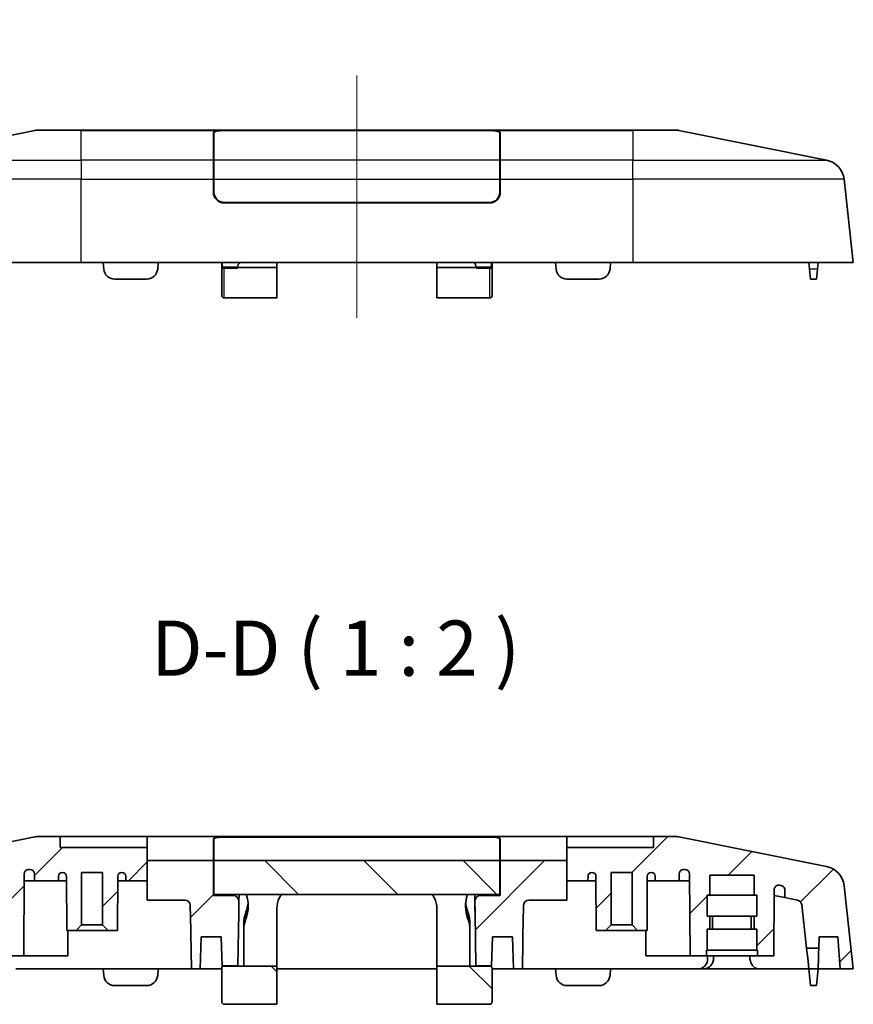
# Model space of a CAD drawing. Units: millimetres. Extents: x 22 to 2984, y 12 to 574.
# Drawn here: x 1620 to 1696, y 180 to 269 of the extents above; entities that cross this region are included whole.
import ezdxf

# ---------------------------------------------------------------- set-up
doc = ezdxf.new("R2010")
doc.units = ezdxf.units.MM
doc.header["$LTSCALE"] = 1.5
doc.layers.get('Defpoints').update_dxf_attribs({"lineweight": 25})
doc.layers.add('Centerline (ISO)', color=7, linetype='Continuous', lineweight=18, true_color=0x80ffff)
doc.layers.add('Hatch (ISO)', color=1, linetype='Continuous', lineweight=18, true_color=0xff0000)
for name, color, linetype, lineweight in [('Dimension (ISO)', 7, 'Continuous', 18), ('Symbol (ISO)', 7, 'Continuous', 18), ('Visible (ISO)', 7, 'Continuous', 35), ('Visible Narrow (ISO)', 7, 'Continuous', 25)]:
    doc.layers.add(name, color=color, linetype=linetype, lineweight=lineweight)
doc.styles.add('Note Text (TK)', font='MS PGothic.ttf')
doc.dimstyles.new('Default - Method 1b (TK)', dxfattribs={"dimscale": 1.5, "dimtxt": 2.5, "dimasz": 2.5, "dimexe": 1, "dimexo": 1.5, "dimgap": 1, "dimtad": 1, "dimtoh": 1, "dimrnd": 1e-08, "dimdsep": 46, "dimtxsty": 'Note Text (TK)', "dimcen": 0.09, "dimdle": 5, "dimclrd": 100, "dimclre": 100, "dimclrt": 7, "dimadec": 1, "dimazin": 1, "dimtfac": 1, "dimtmove": 0, "dimatfit": 3, "dimfxl": 1, "dimtolj": 1, "dimlwd": -1, "dimlwe": -1, "dimarcsym": 0})
pattern_1 = [(45, (1381.25, -4), (-4.49013, 4.49013), [])]
pattern_2 = [(135.0002, (1381.25, -4), (-4.49011, -4.49014), [])]

# ---------------------------------------------------------------- blocks, each defined once
blk = doc.blocks.new('*D40')
at = {"layer": 'Defpoints', "color": 0, "transparency": 16777216}
for p in [(1622.009, 258.965), (1588.107, 246.965), (1605.811, 246.965)]:
    blk.add_point(p, dxfattribs=at)
at = {"layer": 'Dimension (ISO)', "color": 100, "transparency": 16777216}
for p, q in [((1588.107, 263.965), (1588.107, 268.965)), ((1619.009, 258.965), (1586.107, 258.965)), ((1588.107, 258.965), (1588.107, 246.965)), ((1602.811, 246.965), (1586.107, 246.965)), ((1588.107, 241.965), (1588.107, 236.965))]:
    blk.add_line(p, q, dxfattribs=at)
for points in [[(1587.273, 263.965), (1588.94, 263.965), (1588.107, 258.965)], [(1587.273, 241.965), (1588.94, 241.965), (1588.107, 246.965)]]:
    blk.add_solid(points, dxfattribs=at)
at = {"layer": 'Dimension (ISO)', "color": 7, "transparency": 16777216, "insert": (1583.607, 249.897), "char_height": 5, "attachment_point": 4, "rotation": 90, "style": 'Note Text (TK)'}
blk.add_mtext('\\A1;12', dxfattribs=at)

msp = doc.modelspace()

# ---------------------------------------------------------------- hatches: boundary and pattern name
at = {"layer": 'Hatch (ISO)'}
h = msp.add_hatch(dxfattribs=at)
h.set_pattern_fill('ANSI31', color=256, scale=50.8, style=0)
h.set_pattern_definition(pattern_1)
edge = h.paths.add_edge_path()
edge.add_line((1619.0606, 184.6656), (1619.0606, 186.5656))
edge.add_line((1619.0606, 186.5656), (1618.8106, 186.5656))
edge.add_line((1618.8106, 186.5656), (1618.8106, 187.7656))
edge.add_line((1618.8106, 187.7656), (1619.0606, 187.7656))
edge.add_line((1619.0606, 187.7656), (1619.0606, 189.6656))
edge.add_line((1619.0606, 189.6656), (1618.8106, 189.6656))
edge.add_line((1618.8106, 189.6656), (1618.8106, 191.4656))
edge.add_line((1618.8106, 191.4656), (1614.8106, 191.4656))
edge.add_line((1614.8106, 191.4656), (1614.8106, 189.6656))
edge.add_line((1614.8106, 189.6656), (1614.5606, 189.6656))
edge.add_line((1614.5606, 189.6656), (1614.5606, 187.7656))
edge.add_line((1614.5606, 187.7656), (1614.8106, 187.7656))
edge.add_line((1614.8106, 187.7656), (1614.8106, 186.5656))
edge.add_line((1614.8106, 186.5656), (1614.5606, 186.5656))
edge.add_line((1614.5606, 186.5656), (1614.5606, 184.6656))
edge.add_line((1614.5606, 184.6656), (1614.5106, 184.6656))
edge.add_line((1614.5106, 184.6656), (1614.5106, 184.1656))
edge.add_line((1614.5106, 184.1656), (1613.0106, 184.1656))
edge.add_line((1613.0106, 184.1656), (1612.9792, 190.164))
edge.add_spline(control_points=[(1612.9792, 190.164), (1612.979, 190.2161), (1612.9685, 190.2676), (1612.9285, 190.3638), (1612.8992, 190.4075), (1612.8257, 190.4813), (1612.782, 190.5106), (1612.6974, 190.5461), (1612.6587, 190.556), (1612.5796, 190.5639), (1612.5397, 190.562), (1612.5008, 190.5542)], knot_values=[-0.0707091, -0.0707091, -0.0707091, -0.0707091, -0.0550833, -0.0550833, -0.0394575, -0.0394575, -0.0238318, -0.0238318, -0.0119159, -0.0119159, 0, 0, 0, 0], degree=3, periodic=0)
edge.add_line((1612.5008, 190.5542), (1612.3372, 190.5215))
edge.add_spline(control_points=[(1612.3372, 190.5215), (1612.2862, 190.5112), (1612.2376, 190.4911), (1612.1508, 190.4335), (1612.1135, 190.3964), (1612.0623, 190.3207), (1612.0452, 190.285), (1612.0219, 190.2098), (1612.0159, 190.1707), (1612.0157, 190.1313)], knot_values=[-0.0548672, -0.0548672, -0.0548672, -0.0548672, -0.0392415, -0.0392415, -0.0236157, -0.0236157, -0.0118078, -0.0118078, 0, 0, 0, 0], degree=3, periodic=0)
edge.add_line((1612.0157, 190.1313), (1612.0121, 189.4366))
edge.add_line((1612.0121, 189.4366), (1610.8796, 189.2101))
edge.add_ellipse((1610.9777, 188.7198), major_axis=(-0.4969, 0.0552), ratio=1, start_angle=287.650124, end_angle=360)
edge.add_line((1610.4807, 188.7751), (1610.0464, 184.8656))
edge.add_line((1610.0464, 184.8656), (1608.9443, 184.8656))
edge.add_line((1608.9443, 184.8656), (1608.9094, 185.8656))
edge.add_line((1608.9094, 185.8656), (1607.2134, 185.8656))
edge.add_line((1607.2134, 185.8656), (1607.0106, 182.9656))
edge.add_line((1607.0106, 182.9656), (1605.8106, 182.9656))
edge.add_line((1605.8106, 182.9656), (1606.6491, 190.5122))
edge.add_ellipse((1608.6369, 190.2913), major_axis=(-0.3922, 1.9612), ratio=1, start_angle=0, end_angle=72.349876, ccw=False)
edge.add_line((1608.2447, 192.2525), (1621.6164, 194.9268))
edge.add_ellipse((1622.0087, 192.9656), major_axis=(0, 2), ratio=1, start_angle=0, end_angle=11.309932, ccw=False)
edge.add_line((1622.0087, 194.9656), (1623.9106, 194.9656))
edge.add_line((1623.9106, 194.9656), (1623.9106, 193.9656))
edge.add_line((1623.9106, 193.9656), (1631.8106, 193.9656))
edge.add_line((1631.8106, 193.9656), (1631.8106, 192.7794))
edge.add_line((1631.8106, 192.7794), (1631.8106, 190.9656))
edge.add_line((1631.8106, 190.9656), (1629.8606, 190.9656))
edge.add_line((1629.8606, 190.9656), (1629.8585, 191.3675))
edge.add_ellipse((1629.5085, 191.3656), major_axis=(0, 0.35), ratio=1, start_angle=270.3, end_angle=360)
edge.add_line((1629.5085, 191.7156), (1629.4863, 191.7156))
edge.add_ellipse((1629.4863, 191.3656), major_axis=(-0.35, 0.0018), ratio=1, start_angle=270.3, end_angle=360)
edge.add_line((1629.1363, 191.3675), (1629.1106, 186.4656))
edge.add_line((1629.1106, 186.4656), (1628.2606, 186.4656))
edge.add_line((1628.2606, 186.4656), (1627.7606, 186.9656))
edge.add_line((1627.7606, 186.9656), (1627.7606, 191.7156))
edge.add_line((1627.7606, 191.7156), (1625.8606, 191.7156))
edge.add_line((1625.8606, 191.7156), (1625.8606, 186.9656))
edge.add_line((1625.8606, 186.9656), (1625.3606, 186.4656))
edge.add_line((1625.3606, 186.4656), (1624.5106, 186.4656))
edge.add_line((1624.5106, 186.4656), (1624.485, 191.3675))
edge.add_ellipse((1624.135, 191.3656), major_axis=(0, 0.35), ratio=1, start_angle=270.3, end_angle=360)
edge.add_line((1624.135, 191.7156), (1624.1127, 191.7156))
edge.add_ellipse((1624.1127, 191.3656), major_axis=(-0.35, 0.0018), ratio=1, start_angle=270.3, end_angle=360)
edge.add_line((1623.7627, 191.3675), (1623.7606, 190.9656))
edge.add_line((1623.7606, 190.9656), (1621.6012, 190.9656))
edge.add_line((1621.6012, 190.9656), (1621.5981, 191.5677))
edge.add_ellipse((1621.1981, 191.5656), major_axis=(0, 0.4), ratio=1, start_angle=270.3, end_angle=360)
edge.add_line((1621.1981, 191.9656), (1621.0494, 191.9656))
edge.add_ellipse((1621.0494, 191.5656), major_axis=(-0.4, 0.0021), ratio=1, start_angle=270.3, end_angle=360)
edge.add_line((1620.6494, 191.5677), (1620.6106, 184.1656))
edge.add_line((1620.6106, 184.1656), (1619.1106, 184.1656))
edge.add_line((1619.1106, 184.1656), (1619.1106, 184.6656))
edge.add_line((1619.1106, 184.6656), (1619.0606, 184.6656))
h = msp.add_hatch(dxfattribs=at)
h.set_pattern_fill('ANSI31', color=256, scale=50.8, style=0)
h.set_pattern_definition(pattern_1)
edge = h.paths.add_edge_path()
edge.add_line((1687.0606, 184.6656), (1687.0606, 186.5656))
edge.add_line((1687.0606, 186.5656), (1686.8106, 186.5656))
edge.add_line((1686.8106, 186.5656), (1686.8106, 187.7656))
edge.add_line((1686.8106, 187.7656), (1687.0606, 187.7656))
edge.add_line((1687.0606, 187.7656), (1687.0606, 189.6656))
edge.add_line((1687.0606, 189.6656), (1686.8106, 189.6656))
edge.add_line((1686.8106, 189.6656), (1686.8106, 191.4656))
edge.add_line((1686.8106, 191.4656), (1682.8106, 191.4656))
edge.add_line((1682.8106, 191.4656), (1682.8106, 189.6656))
edge.add_line((1682.8106, 189.6656), (1682.5606, 189.6656))
edge.add_line((1682.5606, 189.6656), (1682.5606, 187.7656))
edge.add_line((1682.5606, 187.7656), (1682.8106, 187.7656))
edge.add_line((1682.8106, 187.7656), (1682.8106, 186.5656))
edge.add_line((1682.8106, 186.5656), (1682.5606, 186.5656))
edge.add_line((1682.5606, 186.5656), (1682.5606, 184.6656))
edge.add_line((1682.5606, 184.6656), (1682.5106, 184.6656))
edge.add_line((1682.5106, 184.6656), (1682.5106, 184.1656))
edge.add_line((1682.5106, 184.1656), (1681.0106, 184.1656))
edge.add_line((1681.0106, 184.1656), (1680.9719, 191.5677))
edge.add_ellipse((1680.5719, 191.5656), major_axis=(0, 0.4), ratio=1, start_angle=270.3, end_angle=360)
edge.add_line((1680.5719, 191.9656), (1680.4232, 191.9656))
edge.add_ellipse((1680.4232, 191.5656), major_axis=(-0.4, 0.0021), ratio=1, start_angle=270.3, end_angle=360)
edge.add_line((1680.0232, 191.5677), (1680.0201, 190.9656))
edge.add_line((1680.0201, 190.9656), (1677.8606, 190.9656))
edge.add_line((1677.8606, 190.9656), (1677.8585, 191.3675))
edge.add_ellipse((1677.5085, 191.3656), major_axis=(0, 0.35), ratio=1, start_angle=270.3, end_angle=360)
edge.add_line((1677.5085, 191.7156), (1677.4863, 191.7156))
edge.add_ellipse((1677.4863, 191.3656), major_axis=(-0.35, 0.0018), ratio=1, start_angle=270.3, end_angle=360)
edge.add_line((1677.1363, 191.3675), (1677.1106, 186.4656))
edge.add_line((1677.1106, 186.4656), (1676.2606, 186.4656))
edge.add_line((1676.2606, 186.4656), (1675.7606, 186.9656))
edge.add_line((1675.7606, 186.9656), (1675.7606, 191.7156))
edge.add_line((1675.7606, 191.7156), (1673.8606, 191.7156))
edge.add_line((1673.8606, 191.7156), (1673.8606, 186.9656))
edge.add_line((1673.8606, 186.9656), (1673.3606, 186.4656))
edge.add_line((1673.3606, 186.4656), (1672.5106, 186.4656))
edge.add_line((1672.5106, 186.4656), (1672.485, 191.3675))
edge.add_ellipse((1672.135, 191.3656), major_axis=(0, 0.35), ratio=1, start_angle=270.3, end_angle=360)
edge.add_line((1672.135, 191.7156), (1672.1127, 191.7156))
edge.add_ellipse((1672.1127, 191.3656), major_axis=(-0.35, 0.0018), ratio=1, start_angle=270.3, end_angle=360)
edge.add_line((1671.7627, 191.3675), (1671.7606, 190.9656))
edge.add_line((1671.7606, 190.9656), (1669.8557, 190.9656))
edge.add_line((1669.8557, 190.9656), (1669.8557, 192.7794))
edge.add_line((1669.8557, 192.7794), (1669.8557, 193.9656))
edge.add_line((1669.8557, 193.9656), (1677.7106, 193.9656))
edge.add_line((1677.7106, 193.9656), (1677.7106, 194.9656))
edge.add_line((1677.7106, 194.9656), (1679.6126, 194.9656))
edge.add_ellipse((1679.6126, 192.9656), major_axis=(0.3922, 1.9612), ratio=1, start_angle=0, end_angle=11.309932, ccw=False)
edge.add_line((1680.0048, 194.9268), (1693.3766, 192.2525))
edge.add_ellipse((1692.9844, 190.2913), major_axis=(1.9878, 0.2209), ratio=1, start_angle=0, end_angle=72.349876, ccw=False)
edge.add_line((1694.9721, 190.5122), (1695.8106, 182.9656))
edge.add_line((1695.8106, 182.9656), (1694.6106, 182.9656))
edge.add_line((1694.6106, 182.9656), (1694.4079, 185.8656))
edge.add_line((1694.4079, 185.8656), (1692.7119, 185.8656))
edge.add_line((1692.7119, 185.8656), (1692.677, 184.8656))
edge.add_line((1692.677, 184.8656), (1691.5749, 184.8656))
edge.add_line((1691.5749, 184.8656), (1691.1405, 188.7751))
edge.add_ellipse((1690.6436, 188.7198), major_axis=(0.0981, 0.4903), ratio=1, start_angle=287.650124, end_angle=360)
edge.add_line((1690.7416, 189.2101), (1689.6092, 189.4366))
edge.add_line((1689.6092, 189.4366), (1689.6056, 190.1313))
edge.add_spline(control_points=[(1689.6056, 190.1313), (1689.6053, 190.1834), (1689.5949, 190.2349), (1689.5548, 190.3311), (1689.5256, 190.3748), (1689.461, 190.4396), (1689.4293, 190.4632), (1689.3599, 190.5004), (1689.3226, 190.5137), (1689.284, 190.5215)], knot_values=[-0.0548672, -0.0548672, -0.0548672, -0.0548672, -0.0392415, -0.0392415, -0.0236157, -0.0236157, -0.0118078, -0.0118078, 0, 0, 0, 0], degree=3, periodic=0)
edge.add_line((1689.284, 190.5215), (1689.1205, 190.5542))
edge.add_spline(control_points=[(1689.1205, 190.5542), (1689.0694, 190.5644), (1689.0168, 190.5645), (1688.9146, 190.5446), (1688.8659, 190.5248), (1688.7788, 190.4676), (1688.7413, 190.4308), (1688.6895, 190.355), (1688.672, 190.319), (1688.6484, 190.2432), (1688.6423, 190.2037), (1688.642, 190.164)], knot_values=[-0.0707091, -0.0707091, -0.0707091, -0.0707091, -0.0550833, -0.0550833, -0.0394575, -0.0394575, -0.0238318, -0.0238318, -0.0119159, -0.0119159, 0, 0, 0, 0], degree=3, periodic=0)
edge.add_line((1688.642, 190.164), (1688.6106, 184.1656))
edge.add_line((1688.6106, 184.1656), (1687.1106, 184.1656))
edge.add_line((1687.1106, 184.1656), (1687.1106, 184.6656))
edge.add_line((1687.1106, 184.6656), (1687.0606, 184.6656))
h = msp.add_hatch(dxfattribs=at)
h.set_pattern_fill('ANSI31', color=256, scale=50.8, style=0)
h.set_pattern_definition(pattern_1)
edge = h.paths.add_edge_path()
edge.add_line((1631.8106, 189.2101), (1635.2101, 189.2101))
edge.add_ellipse((1635.2101, 188.7198), major_axis=(0, 0.4903), ratio=1, start_angle=272.27315, end_angle=360, ccw=False)
edge.add_ellipse((1635.2255, 187.8373), major_axis=(-0.079, 4.5277), ratio=0.1104149, start_angle=270, end_angle=281.380438, ccw=False)
edge.add_line((1635.7255, 187.846), (1635.8106, 182.9656))
edge.add_line((1635.8106, 182.9656), (1636.6106, 182.9656))
edge.add_line((1636.6106, 182.9656), (1636.7119, 185.8656))
edge.add_line((1636.7119, 185.8656), (1638.5094, 185.8656))
edge.add_line((1638.5094, 185.8656), (1638.6002, 183.2656))
edge.add_line((1638.6002, 183.2656), (1640.0159, 183.2656))
edge.add_line((1640.0159, 183.2656), (1640.0994, 188.0501))
edge.add_ellipse((1639.5995, 188.0589), major_axis=(0.079, 4.5277), ratio=0.1104149, start_angle=270, end_angle=283.883151)
edge.add_ellipse((1639.6182, 189.132), major_axis=(0.4856, 0.0048), ratio=1, start_angle=0, end_angle=89.436759)
edge.add_line((1639.6182, 189.6176), (1637.8106, 189.6176))
edge.add_line((1637.8106, 189.6176), (1637.8106, 192.7794))
edge.add_line((1637.8106, 192.7794), (1631.8106, 192.7794))
edge.add_line((1631.8106, 192.7794), (1631.8106, 190.9656))
edge.add_line((1631.8106, 190.9656), (1631.8106, 189.2101))
h = msp.add_hatch(dxfattribs=at)
h.set_pattern_fill('ANSI31', color=256, scale=50.8, angle=90.00021, style=0)
h.set_pattern_definition(pattern_2)
h.paths.add_polyline_path([(1637.8606, 189.72), (1663.7606, 189.72), (1663.7606, 192.7794), (1637.8606, 192.7794)])
h = msp.add_hatch(dxfattribs=at)
h.set_pattern_fill('ANSI31', color=256, scale=50.8, style=0)
h.set_pattern_definition(pattern_1)
edge = h.paths.add_edge_path()
edge.add_line((1666.4112, 189.2101), (1669.8557, 189.2101))
edge.add_line((1669.8557, 189.2101), (1669.8557, 190.9656))
edge.add_line((1669.8557, 190.9656), (1669.8557, 192.7794))
edge.add_line((1669.8557, 192.7794), (1663.8106, 192.7794))
edge.add_line((1663.8106, 192.7794), (1663.8106, 189.6176))
edge.add_line((1663.8106, 189.6176), (1662.0031, 189.6176))
edge.add_ellipse((1662.0031, 189.132), major_axis=(0, 0.4856), ratio=1, start_angle=0, end_angle=89.436759)
edge.add_ellipse((1662.0218, 188.0589), major_axis=(-0.079, 4.5277), ratio=0.1104149, start_angle=76.116849, end_angle=90)
edge.add_line((1661.5219, 188.0501), (1661.6054, 183.2656))
edge.add_line((1661.6054, 183.2656), (1663.0211, 183.2656))
edge.add_line((1663.0211, 183.2656), (1663.1119, 185.8656))
edge.add_line((1663.1119, 185.8656), (1664.9094, 185.8656))
edge.add_line((1664.9094, 185.8656), (1665.0106, 182.9656))
edge.add_line((1665.0106, 182.9656), (1665.8106, 182.9656))
edge.add_line((1665.8106, 182.9656), (1665.8958, 187.846))
edge.add_ellipse((1666.3958, 187.8373), major_axis=(0.079, 4.5277), ratio=0.1104149, start_angle=78.619562, end_angle=90, ccw=False)
edge.add_ellipse((1666.4112, 188.7198), major_axis=(-0.4899, 0.0194), ratio=1, start_angle=272.27315, end_angle=360, ccw=False)
h = msp.add_hatch(dxfattribs=at)
h.set_pattern_fill('ANSI31', color=256, scale=50.8, angle=90.00021, style=0)
h.set_pattern_definition(pattern_2)
edge = h.paths.add_edge_path()
edge.add_spline(control_points=[(1638.7606, 183.2345), (1638.736, 183.2345), (1638.7069, 183.2288), (1638.6613, 183.2099), (1638.6367, 183.1934), (1638.6018, 183.1585), (1638.5853, 183.1339), (1638.5664, 183.0882), (1638.5606, 183.0591), (1638.5606, 183.0343)], knot_values=[0.1180751, 0.1180751, 0.1180751, 0.1180751, 0.1254778, 0.1254778, 0.1328818, 0.1328818, 0.1402897, 0.1402897, 0.1477136, 0.1477136, 0.1477136, 0.1477136], degree=3, periodic=0)
edge.add_line((1638.5606, 183.0343), (1638.5606, 179.9776))
edge.add_spline(control_points=[(1638.5606, 179.9776), (1638.5606, 179.9526), (1638.5664, 179.9232), (1638.5854, 179.8771), (1638.6019, 179.8523), (1638.6369, 179.8172), (1638.6615, 179.8006), (1638.7071, 179.7817), (1638.736, 179.7759), (1638.7606, 179.7759)], knot_values=[-0.0297498, -0.0297498, -0.0297498, -0.0297498, -0.0222523, -0.0222523, -0.0147992, -0.0147992, -0.0073857, -0.0073857, 0, 0, 0, 0], degree=3, periodic=0)
edge.add_line((1638.7606, 179.7759), (1640.5606, 179.7759))
edge.add_line((1640.5606, 179.7759), (1640.5606, 179.7656))
edge.add_line((1640.5606, 179.7656), (1643.5606, 179.7656))
edge.add_line((1643.5606, 179.7656), (1643.5606, 183.2345))
edge.add_line((1643.5606, 183.2345), (1638.7606, 183.2345))
h = msp.add_hatch(dxfattribs=at)
h.set_pattern_fill('ANSI31', color=256, scale=50.8, angle=90.00021, style=0)
h.set_pattern_definition(pattern_2)
edge = h.paths.add_edge_path()
edge.add_spline(control_points=[(1663.0606, 183.0343), (1663.0606, 183.0591), (1663.0549, 183.0882), (1663.0359, 183.1339), (1663.0195, 183.1585), (1662.9846, 183.1934), (1662.96, 183.2099), (1662.9144, 183.2288), (1662.8853, 183.2345), (1662.8606, 183.2345)], knot_values=[0.0097199, 0.0097199, 0.0097199, 0.0097199, 0.0171437, 0.0171437, 0.0245516, 0.0245516, 0.0319557, 0.0319557, 0.0393584, 0.0393584, 0.0393584, 0.0393584], degree=3, periodic=0)
edge.add_line((1662.8606, 183.2345), (1658.0606, 183.2345))
edge.add_line((1658.0606, 183.2345), (1658.0606, 179.7656))
edge.add_line((1658.0606, 179.7656), (1661.0606, 179.7656))
edge.add_line((1661.0606, 179.7656), (1661.0606, 179.7759))
edge.add_line((1661.0606, 179.7759), (1662.8606, 179.7759))
edge.add_spline(control_points=[(1662.8606, 179.7759), (1662.8853, 179.7759), (1662.9142, 179.7817), (1662.9598, 179.8006), (1662.9844, 179.8172), (1663.0193, 179.8523), (1663.0358, 179.8771), (1663.0548, 179.9232), (1663.0606, 179.9526), (1663.0606, 179.9776)], knot_values=[0, 0, 0, 0, 0.0073857, 0.0073857, 0.0147992, 0.0147992, 0.0222523, 0.0222523, 0.0297498, 0.0297498, 0.0297498, 0.0297498], degree=3, periodic=0)
edge.add_line((1663.0606, 179.9776), (1663.0606, 183.0343))

# ---------------------------------------------------------------- linework, layer by layer
at = {"layer": 'Centerline (ISO)'}
for p, q in [((1650.8106, 258.9165), (1650.8106, 263.9165)), ((1650.8106, 258.9165), (1650.8106, 253.9165)), ((1650.8106, 246.9653), (1650.8106, 251.9653)), ((1650.8106, 246.9653), (1650.8106, 241.9653))]:
    msp.add_line(p, q, dxfattribs=at)
at = {"layer": 'Centerline (ISO)', "linetype": 'Continuous'}
msp.add_line((1650.8106, 253.9165), (1650.8106, 251.9653), dxfattribs=at)
at = {"layer": 'Visible (ISO)'}
for p, q in [((1621.6164, 258.9265), (1608.2447, 256.2521)), ((1622.0087, 258.9653), (1625.8106, 258.9653)), ((1647.2186, 258.9653), (1625.8106, 258.9653)), ((1637.8106, 256.2521), (1637.8106, 258.7265)), ((1637.8606, 256.2521), (1637.8606, 258.7365)), ((1638.7606, 258.9165), (1662.8606, 258.9165)), ((1638.8106, 258.9265), (1645.8106, 258.9265)), ((1645.8106, 258.9165), (1645.8106, 258.9265)), ((1647.2186, 258.9653), (1654.4027, 258.9653)), ((1675.8106, 258.9653), (1654.4027, 258.9653)), ((1655.8106, 258.9265), (1662.8106, 258.9265)), ((1655.8106, 258.9265), (1655.8106, 258.9165)), ((1663.7606, 258.7365), (1663.7606, 256.2521)), ((1663.8106, 258.7265), (1663.8106, 256.2521)), ((1675.8106, 258.9653), (1679.6126, 258.9653)), ((1693.3766, 256.2521), (1680.0048, 258.9265)), ((1637.8106, 256.2521), (1637.8106, 254.5118)), ((1637.8606, 256.2521), (1637.8606, 254.5118)), ((1663.7606, 254.5118), (1663.7606, 256.2521)), ((1663.8106, 254.5118), (1663.8106, 256.2521)), ((1637.8106, 253.3653), (1637.8106, 254.5118)), ((1637.8606, 253.3153), (1637.8606, 254.5118)), ((1663.7606, 254.5118), (1663.7606, 253.3153)), ((1663.8106, 254.5118), (1663.8106, 253.3653)), ((1695.8106, 246.9653), (1694.9721, 254.5118)), ((1662.8606, 252.4153), (1638.7606, 252.4153)), ((1662.8106, 252.3653), (1638.8106, 252.3653)), ((1640.1058, 252.4153), (1640.1049, 252.3653)), ((1643.5606, 252.3653), (1643.5606, 252.4153)), ((1658.0606, 252.3653), (1658.0606, 252.4153)), ((1661.5164, 252.3653), (1661.5155, 252.4153)), ((1625.8106, 246.9653), (1605.8106, 246.9653)), ((1625.8106, 246.9653), (1675.8106, 246.9653)), ((1627.8106, 246.9653), (1627.862, 246.3781)), ((1632.8106, 246.9653), (1632.7593, 246.3781)), ((1638.5606, 246.9653), (1638.5606, 246.3428)), ((1638.5606, 243.9653), (1638.5606, 246.3428)), ((1638.6106, 246.9653), (1638.6149, 246.8444)), ((1638.6149, 246.8444), (1638.6249, 246.5561)), ((1638.6286, 246.4513), (1638.6249, 246.5561)), ((1640.0017, 246.4513), (1638.6286, 246.4513)), ((1640.0031, 246.5351), (1640.0017, 246.4513)), ((1643.5606, 246.5153), (1640.0028, 246.5153)), ((1643.5606, 246.5153), (1643.5606, 246.9653)), ((1643.5606, 243.7653), (1643.5606, 246.5153)), ((1658.0606, 246.5153), (1658.0606, 246.9653)), ((1658.0606, 246.5153), (1658.0606, 243.7653)), ((1661.6185, 246.5153), (1658.0606, 246.5153)), ((1661.6196, 246.4513), (1661.6181, 246.5351)), ((1661.6196, 246.4513), (1662.9927, 246.4513)), ((1662.9963, 246.5561), (1662.9927, 246.4513)), ((1663.0064, 246.8444), (1662.9963, 246.5561)), ((1663.0064, 246.8444), (1663.0106, 246.9653)), ((1663.0606, 246.3428), (1663.0606, 246.9653)), ((1663.0606, 246.3428), (1663.0606, 243.9653)), ((1668.8106, 246.9653), (1668.862, 246.3781)), ((1673.8106, 246.9653), (1673.7593, 246.3781)), ((1695.8106, 246.9653), (1675.8106, 246.9653)), ((1691.786, 246.9653), (1691.8374, 246.3781)), ((1691.9173, 245.4653), (1691.8374, 246.3781)), ((1692.5593, 246.3781), (1692.4794, 245.4653)), ((1692.6106, 246.9653), (1692.5593, 246.3781)), ((1628.8582, 245.4653), (1631.7631, 245.4653)), ((1669.8582, 245.4653), (1672.7631, 245.4653)), ((1691.9173, 245.4653), (1692.4794, 245.4653)), ((1638.7606, 243.7653), (1640.5606, 243.7653)), ((1643.5606, 243.7653), (1640.5606, 243.7653)), ((1661.0606, 243.7653), (1658.0606, 243.7653)), ((1661.0606, 243.7653), (1662.8606, 243.7653)), ((1621.6164, 194.9268), (1608.2447, 192.2525)), ((1623.9106, 194.9656), (1622.0087, 194.9656)), ((1623.9106, 193.9656), (1623.9106, 194.9656)), ((1623.9106, 194.9656), (1625.9106, 194.9656)), ((1625.9106, 194.9656), (1631.8106, 194.9656)), ((1631.8106, 194.9656), (1631.8106, 194.9268)), ((1647.2186, 194.9656), (1631.8106, 194.9656)), ((1631.8106, 192.7794), (1631.8106, 194.9268)), ((1637.8106, 192.7794), (1637.8106, 194.7268)), ((1637.8606, 192.7794), (1637.8606, 194.7368)), ((1638.7606, 194.9168), (1662.8606, 194.9168)), ((1638.8106, 194.9268), (1645.8106, 194.9268)), ((1645.8106, 194.9168), (1645.8106, 194.9268)), ((1647.2186, 194.9656), (1654.4027, 194.9656)), ((1669.8557, 194.9656), (1654.4027, 194.9656)), ((1655.8106, 194.9268), (1662.8106, 194.9268)), ((1655.8106, 194.9268), (1655.8106, 194.9168)), ((1663.7606, 194.7368), (1663.7606, 192.7794)), ((1663.8106, 194.7268), (1663.8106, 192.7794)), ((1669.8557, 194.9268), (1669.8557, 194.9656)), ((1669.8557, 194.9656), (1675.7106, 194.9656)), ((1669.8557, 194.9268), (1669.8557, 192.7794)), ((1675.7106, 194.9656), (1677.7106, 194.9656)), ((1679.6126, 194.9656), (1677.7106, 194.9656)), ((1677.7106, 194.9656), (1677.7106, 193.9656)), ((1693.3766, 192.2525), (1680.0048, 194.9268)), ((1631.8106, 193.9656), (1623.9106, 193.9656)), ((1677.7106, 193.9656), (1669.8557, 193.9656)), ((1637.8106, 192.7794), (1631.8106, 192.7794)), ((1631.8106, 192.7794), (1631.8106, 189.2101)), ((1637.8106, 189.6176), (1637.8106, 192.7794)), ((1663.7606, 192.7794), (1637.8606, 192.7794)), ((1637.8606, 192.7794), (1637.8606, 189.72)), ((1663.7606, 189.72), (1663.7606, 192.7794)), ((1669.8557, 192.7794), (1663.8106, 192.7794)), ((1663.8106, 192.7794), (1663.8106, 189.6176)), ((1669.8557, 192.7794), (1669.8557, 189.2101)), ((1621.0494, 191.9656), (1621.1981, 191.9656)), ((1680.4232, 191.9656), (1680.5719, 191.9656)), ((1620.6106, 184.1656), (1620.6494, 191.5677)), ((1620.6462, 190.9656), (1621.6012, 190.9656)), ((1621.5981, 191.5677), (1621.6012, 190.9656)), ((1621.6012, 190.9656), (1623.7606, 190.9656)), ((1623.7606, 190.9656), (1623.7627, 191.3675)), ((1624.4871, 190.9656), (1623.7606, 190.9656)), ((1624.1127, 191.7156), (1624.135, 191.7156)), ((1624.485, 191.3675), (1624.5106, 186.4656)), ((1625.8606, 186.9656), (1625.8606, 191.7156)), ((1625.8606, 191.7156), (1627.7606, 191.7156)), ((1627.7606, 191.7156), (1627.7606, 186.9656)), ((1629.1106, 186.4656), (1629.1363, 191.3675)), ((1629.8606, 190.9656), (1629.1342, 190.9656)), ((1629.4863, 191.7156), (1629.5085, 191.7156)), ((1629.8585, 191.3675), (1629.8606, 190.9656)), ((1629.8606, 190.9656), (1631.8106, 190.9656)), ((1669.8557, 190.9656), (1671.7606, 190.9656)), ((1671.7606, 190.9656), (1671.7627, 191.3675)), ((1672.4871, 190.9656), (1671.7606, 190.9656)), ((1672.1127, 191.7156), (1672.135, 191.7156)), ((1672.485, 191.3675), (1672.5106, 186.4656)), ((1673.8606, 186.9656), (1673.8606, 191.7156)), ((1673.8606, 191.7156), (1675.7606, 191.7156)), ((1675.7606, 191.7156), (1675.7606, 186.9656)), ((1677.1106, 186.4656), (1677.1363, 191.3675)), ((1677.8606, 190.9656), (1677.1342, 190.9656)), ((1677.4863, 191.7156), (1677.5085, 191.7156)), ((1677.8585, 191.3675), (1677.8606, 190.9656)), ((1677.8606, 190.9656), (1680.0201, 190.9656)), ((1680.0201, 190.9656), (1680.0232, 191.5677)), ((1680.0201, 190.9656), (1680.975, 190.9656)), ((1680.9719, 191.5677), (1681.0106, 184.1656)), ((1682.8106, 189.6656), (1682.8106, 191.4656)), ((1682.8106, 191.4656), (1686.8106, 191.4656)), ((1686.8106, 191.4656), (1686.8106, 189.6656)), ((1688.6106, 184.1656), (1688.642, 190.164)), ((1689.1205, 190.5542), (1689.284, 190.5215)), ((1689.6056, 190.1313), (1689.6092, 189.4366)), ((1695.8106, 182.9656), (1694.9721, 190.5122)), ((1631.8106, 189.2101), (1635.2101, 189.2101)), ((1639.6182, 189.6176), (1637.8106, 189.6176)), ((1637.8606, 189.72), (1663.7606, 189.72)), ((1640.1181, 189.1233), (1640.0994, 188.0501)), ((1640.1181, 189.1233), (1640.1285, 189.72)), ((1643.7789, 189.3828), (1643.9475, 189.72)), ((1657.8424, 189.3828), (1657.6737, 189.72)), ((1661.4927, 189.72), (1661.5032, 189.1233)), ((1661.5219, 188.0501), (1661.5032, 189.1233)), ((1663.8106, 189.6176), (1662.0031, 189.6176)), ((1666.4112, 189.2101), (1669.8557, 189.2101)), ((1687.0606, 189.6656), (1682.5606, 189.6656)), ((1682.5606, 187.7656), (1682.5606, 189.6656)), ((1687.0606, 187.7656), (1687.0606, 189.6656)), ((1688.6393, 189.6306), (1689.6092, 189.4366)), ((1689.6092, 189.4366), (1690.7416, 189.2101)), ((1643.5606, 183.7656), (1643.5606, 188.4562)), ((1658.0606, 183.7656), (1658.0606, 188.4562)), ((1691.1405, 188.7751), (1691.5749, 184.8656)), ((1635.7255, 187.846), (1635.8106, 182.9656)), ((1640.0159, 183.2656), (1640.0994, 188.0501)), ((1661.5219, 188.0501), (1661.6054, 183.2656)), ((1665.8106, 182.9656), (1665.8958, 187.846)), ((1687.0606, 187.7656), (1682.5606, 187.7656)), ((1682.8106, 186.5656), (1682.8106, 187.7656)), ((1683.0606, 186.5656), (1683.0606, 187.7656)), ((1686.5606, 186.5656), (1686.5606, 187.7656)), ((1686.8106, 187.7656), (1686.8106, 186.5656)), ((1624.5106, 186.4656), (1625.3606, 186.4656)), ((1624.6106, 184.1656), (1624.6227, 186.4656)), ((1625.3606, 186.4656), (1625.8606, 186.9656)), ((1628.2606, 186.4656), (1625.3606, 186.4656)), ((1627.7606, 186.9656), (1625.8606, 186.9656)), ((1627.7606, 186.9656), (1628.2606, 186.4656)), ((1628.2606, 186.4656), (1629.1106, 186.4656)), ((1640.5606, 187.033), (1640.5606, 186.833)), ((1640.5606, 186.633), (1640.5606, 186.833)), ((1640.5606, 186.633), (1640.5606, 186.433)), ((1640.5606, 183.7656), (1640.5606, 186.433)), ((1661.0606, 186.833), (1661.0606, 187.033)), ((1661.0606, 186.833), (1661.0606, 186.633)), ((1661.0606, 186.433), (1661.0606, 186.633)), ((1661.0606, 183.7656), (1661.0606, 186.433)), ((1672.5106, 186.4656), (1673.3606, 186.4656)), ((1673.3606, 186.4656), (1673.8606, 186.9656)), ((1676.2606, 186.4656), (1673.3606, 186.4656)), ((1675.7606, 186.9656), (1673.8606, 186.9656)), ((1675.7606, 186.9656), (1676.2606, 186.4656)), ((1676.2606, 186.4656), (1677.1106, 186.4656)), ((1677.0106, 184.1656), (1676.9986, 186.4656)), ((1687.0606, 186.5656), (1682.5606, 186.5656)), ((1682.5606, 184.6656), (1682.5606, 186.5656)), ((1687.0606, 184.6656), (1687.0606, 186.5656)), ((1636.6106, 182.9656), (1636.7119, 185.8656)), ((1636.7119, 185.8656), (1638.5094, 185.8656)), ((1638.5094, 185.8656), (1638.6002, 183.2656)), ((1663.0211, 183.2656), (1663.1119, 185.8656)), ((1663.1119, 185.8656), (1664.9094, 185.8656)), ((1664.9094, 185.8656), (1665.0106, 182.9656)), ((1692.677, 184.8656), (1692.7119, 185.8656)), ((1692.7119, 185.8656), (1694.4079, 185.8656)), ((1694.4079, 185.8656), (1694.6106, 182.9656)), ((1682.5106, 184.1656), (1682.5106, 184.6656)), ((1682.5106, 184.6656), (1682.5606, 184.6656)), ((1687.0606, 184.6656), (1682.5606, 184.6656)), ((1687.0606, 184.6656), (1687.1106, 184.6656)), ((1687.1106, 184.6656), (1687.1106, 184.1656)), ((1691.5749, 184.8656), (1692.677, 184.8656)), ((1691.5749, 184.8656), (1691.6305, 184.3656)), ((1692.6595, 184.3656), (1692.677, 184.8656)), ((1619.1106, 184.1656), (1620.6106, 184.1656)), ((1620.6106, 184.1656), (1624.6106, 184.1656)), ((1640.5606, 183.7656), (1640.5606, 183.2345)), ((1643.5606, 183.2345), (1643.5606, 183.7656)), ((1658.0606, 183.7656), (1658.0606, 183.2345)), ((1661.0606, 183.2345), (1661.0606, 183.7656)), ((1677.0106, 184.1656), (1681.0106, 184.1656)), ((1681.0106, 184.1656), (1682.5106, 184.1656)), ((1687.1106, 184.1656), (1682.5106, 184.1656)), ((1683.1516, 184.1656), (1683.1477, 183.9656)), ((1687.1106, 184.1656), (1688.6106, 184.1656)), ((1691.6749, 183.9656), (1691.6305, 184.3656)), ((1691.786, 182.9656), (1691.6749, 183.9656)), ((1692.6456, 183.9656), (1692.6106, 182.9656)), ((1692.6595, 184.3656), (1692.6456, 183.9656)), ((1619.886, 182.9656), (1625.8106, 182.9656)), ((1625.8106, 182.9656), (1627.8106, 182.9656)), ((1627.8106, 182.9656), (1627.862, 182.3785)), ((1627.8106, 182.9656), (1632.8106, 182.9656)), ((1632.8106, 182.9656), (1632.7593, 182.3785)), ((1632.8106, 182.9656), (1635.3115, 182.9656)), ((1635.3115, 182.9656), (1635.8106, 182.9656)), ((1635.8106, 182.9656), (1636.6106, 182.9656)), ((1638.5606, 182.9656), (1636.6106, 182.9656)), ((1638.5606, 183.0343), (1638.5606, 179.9776)), ((1638.6002, 183.2656), (1640.0159, 183.2656)), ((1638.6037, 183.1656), (1638.6002, 183.2656)), ((1638.6039, 183.1587), (1638.6037, 183.1656)), ((1643.5606, 183.2345), (1638.7606, 183.2345)), ((1640.0159, 183.2656), (1640.0153, 183.2345)), ((1643.5606, 179.7656), (1643.5606, 183.2345)), ((1658.0606, 182.9656), (1643.5606, 182.9656)), ((1662.8606, 183.2345), (1658.0606, 183.2345)), ((1658.0606, 183.2345), (1658.0606, 179.7656)), ((1661.6054, 183.2656), (1663.0211, 183.2656)), ((1661.6059, 183.2345), (1661.6054, 183.2656)), ((1663.0176, 183.1656), (1663.0174, 183.1587)), ((1663.0211, 183.2656), (1663.0176, 183.1656)), ((1663.0606, 179.9776), (1663.0606, 183.0343)), ((1665.0106, 182.9656), (1663.0606, 182.9656)), ((1665.0106, 182.9656), (1665.8106, 182.9656)), ((1665.8106, 182.9656), (1666.3098, 182.9656)), ((1666.3098, 182.9656), (1668.8106, 182.9656)), ((1668.8106, 182.9656), (1668.862, 182.3785)), ((1668.8106, 182.9656), (1673.8106, 182.9656)), ((1673.8106, 182.9656), (1673.7593, 182.3785)), ((1673.8106, 182.9656), (1675.8106, 182.9656)), ((1675.8106, 182.9656), (1681.7353, 182.9656)), ((1681.7353, 182.9656), (1682.2023, 182.9656)), ((1687.2268, 182.9656), (1682.2023, 182.9656)), ((1687.2268, 182.9656), (1691.786, 182.9656)), ((1691.786, 182.9656), (1692.6106, 182.9656)), ((1691.786, 182.9656), (1691.8374, 182.3785)), ((1692.6106, 182.9656), (1692.5593, 182.3785)), ((1694.6106, 182.9656), (1692.6106, 182.9656)), ((1694.6106, 182.9656), (1695.8106, 182.9656)), ((1691.9173, 181.4656), (1691.8374, 182.3785)), ((1692.5593, 182.3785), (1692.4794, 181.4656)), ((1628.8582, 181.4656), (1631.7631, 181.4656)), ((1669.8582, 181.4656), (1672.7631, 181.4656)), ((1691.9173, 181.4656), (1692.4794, 181.4656)), ((1638.7606, 179.7759), (1640.5606, 179.7759)), ((1640.5606, 179.7759), (1640.5606, 179.7656)), ((1640.5606, 179.7656), (1643.5606, 179.7656)), ((1658.0606, 179.7656), (1661.0606, 179.7656)), ((1661.0606, 179.7656), (1661.0606, 179.7759)), ((1661.0606, 179.7759), (1662.8606, 179.7759))]:
    msp.add_line(p, q, dxfattribs=at)
for centre, radius, start, end in [((1622.0087, 256.9653), 2, 90, 101.309932), ((1679.6126, 256.9653), 2, 78.690068, 90), ((1692.9844, 254.2909), 2, 6.340192, 78.690068), ((1638.8106, 253.3653), 1, 180, 270), ((1662.8106, 253.3653), 1, 270, 0), ((1638.7606, 253.3153), 0.9, 180, 270), ((1662.8606, 253.3153), 0.9, 270, 0), ((1637.7535, 253.2459), 3.2071, 344.063552, 344.990407), ((1637.7535, 253.0459), 3.2071, 347.748095, 348.660627), ((1637.7535, 252.8459), 3.2071, 351.381803, 352.284217), ((1637.7535, 252.6459), 3.2071, 354.980858, 355.87697), ((1663.8678, 252.6459), 3.2071, 184.12303, 185.019142), ((1663.8678, 252.8459), 3.2071, 187.715783, 188.618197), ((1663.8678, 253.0459), 3.2071, 191.339373, 192.251905), ((1663.8678, 253.2459), 3.2071, 195.009593, 195.936448), ((1628.8582, 246.4653), 1, 185, 270), ((1631.7631, 246.4653), 1, 270, 355), ((1669.8582, 246.4653), 1, 185, 270), ((1672.7631, 246.4653), 1, 270, 355), ((1638.7606, 243.9653), 0.2, 180, 270), ((1662.8606, 243.9653), 0.2, 270, 0), ((1622.0087, 192.9656), 2, 90, 101.309932), ((1679.6126, 192.9656), 2, 78.690068, 90), ((1621.0494, 191.5656), 0.4, 90, 179.7), ((1621.1981, 191.5656), 0.4, 0.3, 90), ((1680.4232, 191.5656), 0.4, 90, 179.7), ((1680.5719, 191.5656), 0.4, 0.3, 90), ((1692.9844, 190.2913), 2, 6.340192, 78.690068), ((1624.1127, 191.3656), 0.35, 90, 179.7), ((1624.135, 191.3656), 0.35, 0.3, 90), ((1629.4863, 191.3656), 0.35, 90, 179.7), ((1629.5085, 191.3656), 0.35, 0.3, 90), ((1672.1127, 191.3656), 0.35, 90, 179.7), ((1672.135, 191.3656), 0.35, 0.3, 90), ((1677.4863, 191.3656), 0.35, 90, 179.7), ((1677.5085, 191.3656), 0.35, 0.3, 90), ((1635.2101, 188.7198), 0.4903, 2.27315, 90), ((1639.6182, 189.132), 0.4856, 0.563241, 90), ((1637.7535, 188.6462), 3.2071, 339.49876, 19.561257), ((1663.8678, 188.6462), 3.2071, 160.438743, 200.50124), ((1662.0031, 189.132), 0.4856, 90, 179.436759), ((1666.4112, 188.7198), 0.4903, 90, 177.72685), ((1690.6436, 188.7198), 0.5, 6.340192, 78.690068), ((1637.7535, 189.2462), 3.2071, 339.49876, 354.632637), ((1637.7535, 189.0462), 3.2071, 339.49876, 356.424669), ((1637.7535, 188.8462), 3.2071, 339.49876, 358.213205), ((1663.8678, 188.8462), 3.2071, 181.786795, 200.50124), ((1663.8678, 189.0462), 3.2071, 183.575331, 200.50124), ((1663.8678, 189.2462), 3.2071, 185.367363, 200.50124), ((1628.8582, 182.4656), 1, 185, 270), ((1631.7631, 182.4656), 1, 270, 355), ((1669.8582, 182.4656), 1, 185, 270), ((1672.7631, 182.4656), 1, 270, 355)]:
    msp.add_arc(centre, radius, start, end, dxfattribs=at)
for centre, major_axis, ratio, start_param, end_param in [((1638.8106, 258.7265), (-1, 0), 0.2, 4.712389, 6.2831853), ((1638.7606, 258.7365), (0.9, 0), 0.2, 1.5707963, 3.1415927), ((1662.8106, 258.7265), (-1, 0), 0.2, 3.1415927, 4.712389), ((1662.8606, 258.7365), (0.9, 0), 0.2, 0, 1.5707963), ((1638.8106, 255.5651), (-1, 0), 0.2, 5.9656249, 6.2831853), ((1662.8106, 255.5651), (-1, 0), 0.2, 3.1415927, 3.4591531), ((1639.6155, 246.8429), (-0.1333, 1.2121), 0.8189858, 1.3802448, 1.4797452), ((1640.5032, 246.5325), (0.0601, 0.5378), 0.9232657, 0.7455676, 1.6300147), ((1661.1181, 246.5325), (-0.0601, 0.5378), 0.9232657, 4.6531706, 5.5376177), ((1662.0058, 246.8429), (0.1333, 1.2121), 0.8189858, 4.8034401, 4.9029405), ((1638.8106, 194.7268), (-1, 0), 0.2, 4.712389, 6.2831853), ((1638.7606, 194.7368), (0.9, 0), 0.2, 1.5707963, 3.1415927), ((1662.8106, 194.7268), (-1, 0), 0.2, 3.1415927, 4.712389), ((1662.8606, 194.7368), (0.9, 0), 0.2, 0, 1.5707963), ((1638.8106, 191.5654), (-1, 0), 0.2, 5.9656249, 6.2831853), ((1662.8106, 191.5654), (-1, 0), 0.2, 3.1415927, 3.4591531), ((1639.5995, 188.0589), (0.079, 4.5277), 0.1104149, 4.712389, 4.9546957), ((1645.5606, 188.4562), (0, 2.0396), 0.9805807, 1.0992586, 1.5707963), ((1656.0606, 188.4562), (0, 2.0396), 0.9805807, 4.712389, 5.1839267), ((1662.0218, 188.0589), (-0.079, 4.5277), 0.1104149, 1.3284896, 1.5707963), ((1635.2255, 187.8373), (-0.079, 4.5277), 0.1104149, 4.712389, 4.9110151), ((1666.3958, 187.8373), (0.079, 4.5277), 0.1104149, 1.3721702, 1.5707963), ((1643.5606, 187.033), (0, 3.0594), 0.9805807, 1.2065014, 1.5707963), ((1643.5606, 186.833), (0, 3.0594), 0.9805807, 1.2065014, 1.5707963), ((1643.5606, 186.633), (0, 3.0594), 0.9805807, 1.2065014, 1.5707963), ((1643.5606, 186.433), (0, 3.0594), 0.9805807, 1.2065014, 1.5707963), ((1658.0606, 187.033), (0, 3.0594), 0.9805807, 4.712389, 5.0766839), ((1658.0606, 186.833), (0, 3.0594), 0.9805807, 4.712389, 5.0766839), ((1658.0606, 186.633), (0, 3.0594), 0.9805807, 4.712389, 5.0766839), ((1658.0606, 186.433), (0, 3.0594), 0.9805807, 4.712389, 5.0766839)]:
    msp.add_ellipse(centre, major_axis=major_axis, ratio=ratio, start_param=start_param, end_param=end_param, dxfattribs=at)
for points in [[(1645.8106, 258.9265), (1646.2612, 258.956), (1646.7345, 258.9653), (1647.2186, 258.9653)], [(1654.4027, 258.9653), (1654.8868, 258.9653), (1655.3601, 258.956), (1655.8106, 258.9265)], [(1645.8106, 194.9268), (1646.2612, 194.9564), (1646.7345, 194.9656), (1647.2186, 194.9656)], [(1654.4027, 194.9656), (1654.8868, 194.9656), (1655.3601, 194.9564), (1655.8106, 194.9268)]]:
    msp.add_open_spline(points, degree=3, dxfattribs=at)
for points, knots in [([(1638.6278, 246.4725), (1638.6088, 246.4581), (1638.5936, 246.441), (1638.5754, 246.4101), (1638.57, 246.3976), (1638.5627, 246.3715), (1638.5608, 246.3581), (1638.5606, 246.344), (1638.5606, 246.3434), (1638.5606, 246.3428)], [-0.018219329, -0.018219329, -0.018219329, -0.018219329, -0.010208319, -0.010208319, -0.005138269, -0.005138269, 0, 0, 0.000224735, 0.000224735, 0.000224735, 0.000224735]), ([(1640.0039, 246.5561), (1640.0039, 246.555), (1640.0038, 246.5539), (1640.0035, 246.5468), (1640.0032, 246.5409), (1640.0031, 246.5351)], [0.0224648468, 0.0224648468, 0.0224648468, 0.0224648468, 0.0228969289, 0.0228969289, 0.0253208433, 0.0253208433, 0.0253208433, 0.0253208433]), ([(1661.6181, 246.5351), (1661.618, 246.5414), (1661.6178, 246.5479), (1661.6174, 246.555), (1661.6174, 246.5556), (1661.6173, 246.5561)], [0.0821698966, 0.0821698966, 0.0821698966, 0.0821698966, 0.0848133441, 0.0848133441, 0.0850220449, 0.0850220449, 0.0850220449, 0.0850220449]), ([(1663.0606, 246.3428), (1663.0606, 246.3434), (1663.0606, 246.344), (1663.0605, 246.3581), (1663.0586, 246.3715), (1663.0513, 246.3976), (1663.0459, 246.4101), (1663.0277, 246.441), (1663.0125, 246.4581), (1662.9934, 246.4725)], [-0.033194551, -0.033194551, -0.033194551, -0.033194551, -0.032970617, -0.032970617, -0.027850666, -0.027850666, -0.02279869, -0.02279869, -0.01481624, -0.01481624, -0.01481624, -0.01481624]), ([(1688.642, 190.164), (1688.6423, 190.2037), (1688.6484, 190.2432), (1688.672, 190.319), (1688.6895, 190.355), (1688.7413, 190.4308), (1688.7788, 190.4676), (1688.8659, 190.5248), (1688.9146, 190.5446), (1689.0168, 190.5645), (1689.0694, 190.5644), (1689.1205, 190.5542)], [-0.070709104, -0.070709104, -0.070709104, -0.070709104, -0.05879322, -0.05879322, -0.046877337, -0.046877337, -0.031251558, -0.031251558, -0.015625779, -0.015625779, 0, 0, 0, 0]), ([(1689.284, 190.5215), (1689.3226, 190.5137), (1689.3599, 190.5004), (1689.4293, 190.4632), (1689.461, 190.4396), (1689.5256, 190.3748), (1689.5548, 190.3311), (1689.5949, 190.2349), (1689.6053, 190.1834), (1689.6056, 190.1313)], [-0.054867241, -0.054867241, -0.054867241, -0.054867241, -0.043059399, -0.043059399, -0.031251558, -0.031251558, -0.015625779, -0.015625779, 0, 0, 0, 0]), ([(1682.6039, 183.9656), (1682.6042, 183.9603), (1682.6045, 183.9549), (1682.6047, 183.9495), (1682.6107, 183.8238), (1682.5941, 183.6898), (1682.5116, 183.4441), (1682.4456, 183.3324), (1682.2876, 183.1565), (1682.1852, 183.0814), (1681.9644, 182.9877), (1681.8473, 182.9656), (1681.7353, 182.9656)], [0.60996627, 0.60996627, 0.60996627, 0.60996627, 0.61158232, 0.61158232, 0.61158232, 0.64952183, 0.64952183, 0.68746133, 0.68746133, 0.72570301, 0.72570301, 0.76159148, 0.76159148, 0.76159148, 0.76159148]), ([(1682.2023, 182.9656), (1682.2044, 182.9656), (1682.2066, 182.9657), (1682.3268, 182.9665), (1682.4525, 182.9924), (1682.6834, 183.0963), (1682.7887, 183.1744), (1682.9537, 183.3533), (1683.0251, 183.4655), (1683.1205, 183.7098), (1683.1453, 183.8416), (1683.1477, 183.9656)], [0.15139221, 0.15139221, 0.15139221, 0.15139221, 0.15208946, 0.15208946, 0.19039258, 0.19039258, 0.2286957, 0.2286957, 0.26633343, 0.26633343, 0.30349417, 0.30349417, 0.30349417, 0.30349417]), ([(1687.2268, 182.9656), (1687.1425, 182.9656), (1687.0504, 182.9877), (1686.8681, 183.0814), (1686.7785, 183.1565), (1686.6322, 183.3324), (1686.5659, 183.4441), (1686.4707, 183.6898), (1686.4417, 183.8238), (1686.4324, 183.9495), (1686.432, 183.9549), (1686.4316, 183.9603), (1686.4313, 183.9656)], [0.46157316, 0.46157316, 0.46157316, 0.46157316, 0.49746164, 0.49746164, 0.53570331, 0.53570331, 0.57364281, 0.57364281, 0.61158232, 0.61158232, 0.61158232, 0.61319837, 0.61319837, 0.61319837, 0.61319837]), ([(1638.7606, 183.2345), (1638.736, 183.2345), (1638.7069, 183.2288), (1638.6613, 183.2099), (1638.6367, 183.1934), (1638.6018, 183.1585), (1638.5853, 183.1339), (1638.5664, 183.0882), (1638.5606, 183.0591), (1638.5606, 183.0343)], [0.118075117, 0.118075117, 0.118075117, 0.118075117, 0.125477788, 0.125477788, 0.132881847, 0.132881847, 0.140289745, 0.140289745, 0.147713594, 0.147713594, 0.147713594, 0.147713594]), ([(1663.0606, 183.0343), (1663.0606, 183.0591), (1663.0549, 183.0882), (1663.0359, 183.1339), (1663.0195, 183.1585), (1662.9846, 183.1934), (1662.96, 183.2099), (1662.9144, 183.2288), (1662.8853, 183.2345), (1662.8606, 183.2345)], [0.009719895, 0.009719895, 0.009719895, 0.009719895, 0.017143744, 0.017143744, 0.024551642, 0.024551642, 0.031955702, 0.031955702, 0.039358372, 0.039358372, 0.039358372, 0.039358372]), ([(1638.5606, 179.9776), (1638.5606, 179.9526), (1638.5664, 179.9232), (1638.5854, 179.8771), (1638.6019, 179.8523), (1638.6369, 179.8172), (1638.6615, 179.8006), (1638.7071, 179.7817), (1638.736, 179.7759), (1638.7606, 179.7759)], [-0.029749812, -0.029749812, -0.029749812, -0.029749812, -0.022252285, -0.022252285, -0.014799157, -0.014799157, -0.007385658, -0.007385658, 0, 0, 0, 0]), ([(1662.8606, 179.7759), (1662.8853, 179.7759), (1662.9142, 179.7817), (1662.9598, 179.8006), (1662.9844, 179.8172), (1663.0193, 179.8523), (1663.0358, 179.8771), (1663.0548, 179.9232), (1663.0606, 179.9526), (1663.0606, 179.9776)], [0, 0, 0, 0, 0.007385658, 0.007385658, 0.014799157, 0.014799157, 0.022252285, 0.022252285, 0.029749812, 0.029749812, 0.029749812, 0.029749812])]:
    msp.add_open_spline(points, degree=3, knots=knots, dxfattribs=at)
for points, weights in [([(1682.6039, 183.9656), (1682.5976, 184.0657), (1682.5914, 184.1656)], [1.0000112721, 1.00001115483, 1.00001053569]), ([(1686.4188, 184.1656), (1686.4251, 184.0657), (1686.4313, 183.9656)], [1.00001053535, 1.00001115447, 1.00001127174])]:
    msp.add_rational_spline(points, weights, degree=2, dxfattribs=at)
at = {"layer": 'Visible Narrow (ISO)'}
for p, q in [((1625.8106, 258.9265), (1621.6164, 258.9265)), ((1625.8106, 258.9265), (1625.8106, 258.9653)), ((1625.8106, 258.9265), (1638.8106, 258.9265)), ((1625.8106, 256.2521), (1625.8106, 258.9265)), ((1638.8106, 258.9165), (1638.8106, 258.9265)), ((1662.8106, 258.9265), (1662.8106, 258.9165)), ((1662.8106, 258.9265), (1675.8106, 258.9265)), ((1675.8106, 258.9265), (1675.8106, 258.9653)), ((1680.0048, 258.9265), (1675.8106, 258.9265)), ((1675.8106, 258.9265), (1675.8106, 256.2521)), ((1608.2447, 256.2521), (1625.8106, 256.2521)), ((1625.8106, 256.2521), (1625.8106, 254.5118)), ((1637.8106, 256.2521), (1625.8106, 256.2521)), ((1663.7606, 256.2521), (1637.8606, 256.2521)), ((1675.8106, 256.2521), (1663.8106, 256.2521)), ((1675.8106, 254.5118), (1675.8106, 256.2521)), ((1675.8106, 256.2521), (1693.3766, 256.2521)), ((1625.8106, 254.5118), (1606.6491, 254.5118)), ((1625.8106, 246.9653), (1625.8106, 254.5118)), ((1625.8106, 254.5118), (1637.8106, 254.5118)), ((1637.8606, 254.5118), (1663.7606, 254.5118)), ((1663.8106, 254.5118), (1675.8106, 254.5118)), ((1675.8106, 254.5118), (1675.8106, 246.9653)), ((1694.9721, 254.5118), (1675.8106, 254.5118)), ((1637.8606, 253.6219), (1637.8106, 253.6219)), ((1663.8106, 253.6219), (1663.7606, 253.6219)), ((1637.8267, 253.1869), (1637.8698, 253.1869)), ((1663.7514, 253.1869), (1663.7946, 253.1869)), ((1639.6047, 252.4153), (1639.6039, 252.3653)), ((1640.6048, 252.3653), (1640.6057, 252.4153)), ((1661.0156, 252.4153), (1661.0165, 252.3653)), ((1662.0174, 252.3653), (1662.0165, 252.4153)), ((1640.0039, 246.5561), (1638.6249, 246.5561)), ((1638.7606, 246.4513), (1638.7606, 243.7653)), ((1662.9963, 246.5561), (1661.6173, 246.5561)), ((1662.8606, 243.7653), (1662.8606, 246.4513)), ((1692.5593, 246.3781), (1691.8374, 246.3781))]:
    msp.add_line(p, q, dxfattribs=at)

# ---------------------------------------------------------------- texts
at = {"layer": 'Symbol (ISO)', "color": 7, "insert": (1632.1441, 207.9676), "char_height": 5, "attachment_point": 7, "style": 'Note Text (TK)'}
msp.add_mtext('D-D ( 1 : 2 )', dxfattribs=at)

# ---------------------------------------------------------------- dimensions: what is measured, and where the dimension line sits
at = {"layer": 'Dimension (ISO)', "color": 100, "true_color": 0x00ff3f}
dim = msp.add_linear_dim(base=(1588.1066, 246.9653), p1=(1622.0087, 258.9653), p2=(1605.8106, 246.9653), angle=90, dimstyle='Default - Method 1b (TK)', override={"dimscale": 0, "dimtxt": 5, "dimasz": 5, "dimexe": 2, "dimexo": 3, "dimgap": 2, "dimtoh": 0, "dimdec": 2, "dimcen": 0.18, "dimtol": 0, "dimlim": 0, "dimtp": 0, "dimtm": 0, "dimtdec": 2, "dimtix": 0, "dimtofl": 1, "dimtmove": 0, "dimatfit": 1}, dxfattribs=at)
dim.commit()
dim.dimension.update_dxf_attribs({"geometry": '*D40', "text_midpoint": (1588.1066, 252.9653), "dimtype": 128})

doc.saveas('drawing.dxf')
